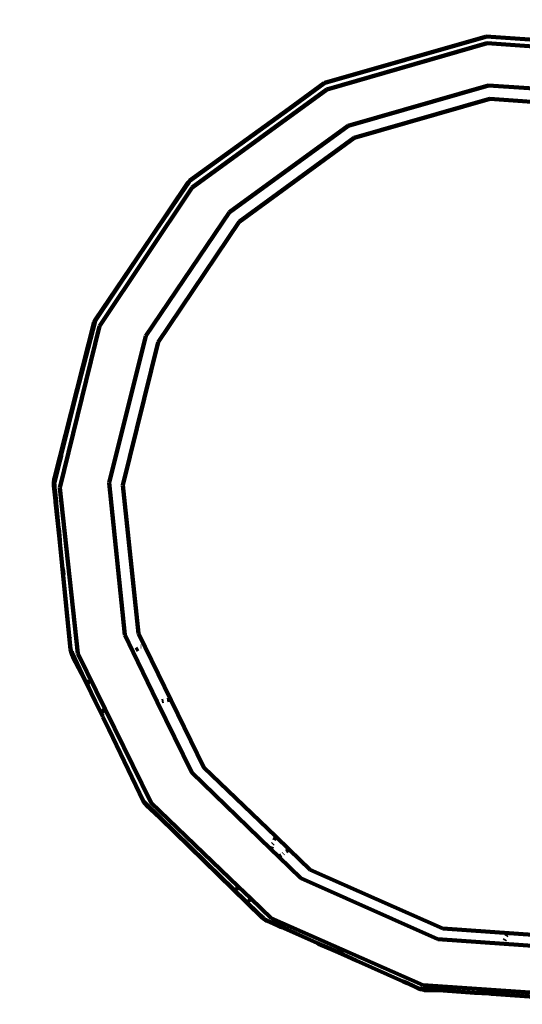
# Model space of a CAD drawing. Units: millimetres. Extents: x -5860 to 4326, y -7670 to 3569.
# Drawn here: x -3443 to -3344, y 377 to 570 of the extents above; entities that cross this region are included whole.
import ezdxf
from ezdxf.lldxf.tags import DXFTag

# ---------------------------------------------------------------- set-up
doc = ezdxf.new("R2010")
doc.units = ezdxf.units.MM
doc.header["$MEASUREMENT"] = 0
doc.layers.add('layer 1', color=7, linetype='Continuous')
tags = doc.linetypes.add('New Line1', pattern=[1.5, 1, -0.5]).pattern_tags.tags
tags[6:7] = [DXFTag(74, 4), DXFTag(75, 0), DXFTag(340, '0'), DXFTag(46, 1.0), DXFTag(50, 0.0), DXFTag(44, 0.0), DXFTag(45, 0.0)]
tags[4:5] = [DXFTag(74, 4), DXFTag(75, 0), DXFTag(340, '0'), DXFTag(46, 1.0), DXFTag(50, 0.0), DXFTag(44, 0.0), DXFTag(45, 0.0)]

msp = doc.modelspace()

# ---------------------------------------------------------------- linework, layer by layer
at = {"layer": 'layer 1', "color": 250, "linetype": 'New Line1', "lineweight": 100}
msp.add_open_spline([(-1841.1175, -5009.092), (-1930.977, -5004.5814), (-2021.3908, -4991.211), (-2115.6899, -4968.9429), (-2115.6899, -4968.9429), (-2115.6899, -4968.9429), (-2115.6899, -4968.9429), (-2115.6899, -4968.9429), (-2115.6899, -4968.9429), (-2115.6901, -4968.9429), (-2585.5912, -4857.9789), (-2585.5912, -4857.9789), (-2585.5912, -4857.9789), (-2585.5912, -4857.9789), (-2585.5913, -4857.9789), (-2585.5915, -4857.9789), (-2585.5915, -4857.9789), (-2957.036, -4770.2647), (-3229.9932, -4502.3167), (-3324.5745, -4132.5609), (-3324.5745, -4132.5609), (-3324.5745, -4132.5609), (-3324.5745, -4132.5609), (-3324.5745, -4132.5608), (-3324.5745, -4132.5608), (-3359.3282, -3996.6946), (-3410.0924, -3876.1666), (-3484.8958, -3749.7741), (-3484.8958, -3749.7741), (-3484.8958, -3749.7741), (-3484.8958, -3749.7741), (-3484.8958, -3749.7741), (-3484.8958, -3749.7741), (-3484.8963, -3749.7733), (-4860.6258, -1425.2581), (-4860.6258, -1425.2581), (-4860.6258, -1425.2581), (-4860.6258, -1425.2581), (-4860.6259, -1425.258), (-4860.6259, -1425.258), (-4860.6259, -1425.258), (-4996.2252, -1196.141), (-5065.6329, -960.7039), (-5070.9231, -708.6874), (-5070.9231, -708.6874), (-5070.9231, -708.6874), (-5070.9231, -708.6873), (-5070.9231, -708.6872), (-5070.9231, -708.6872), (-5076.3511, -450.1155), (-5166.9984, -229.5088), (-5344.9089, -41.7943), (-5344.9089, -41.7943), (-5344.9089, -41.7943), (-5344.9091, -41.7942), (-5344.9092, -41.794), (-5344.9092, -41.794), (-5733.4348, 368.144), (-5860.1139, 962.2229), (-5652.7181, 1512.932), (-5652.7181, 1512.932), (-5652.7181, 1512.932), (-5652.7181, 1512.932), (-5652.7181, 1512.932), (-5652.7181, 1512.932), (-5652.7181, 1512.932), (-5595.2465, 1665.5394), (-5595.2465, 1665.5394), (-5595.2465, 1665.5394), (-5595.2465, 1665.5394), (-5595.2465, 1665.5395), (-5595.2464, 1665.5396), (-5595.2464, 1665.5396), (-5494.5101, 1933.03), (-5344.1872, 2138.3829), (-5119.6468, 2315.2463), (-5119.6468, 2315.2463), (-5119.6468, 2315.2463), (-5119.6468, 2315.2463), (-5119.6468, 2315.2463), (-5119.6468, 2315.2463), (-5119.6465, 2315.2465), (-4326.3682, 2940.0866), (-4326.3682, 2940.0866), (-4326.3682, 2940.0866), (-4326.3682, 2940.0866), (-4326.3681, 2940.0866), (-4326.3681, 2940.0867), (-4326.3681, 2940.0867), (-4111.0445, 3109.6902), (-3887.6668, 3205.8768), (-3616.4865, 3245.7623), (-3616.4865, 3245.7623), (-3616.4865, 3245.7623), (-3616.4865, 3245.7623), (-3616.4865, 3245.7623), (-3616.4865, 3245.7623), (-3616.4863, 3245.7623), (-2942.4231, 3320.1646), (-2942.4231, 3320.1646), (-2942.4231, 3320.1646), (-2942.4231, 3320.1646), (-2942.4231, 3320.1646), (-2942.423, 3320.1646), (-2942.423, 3320.1646), (-2779.8997, 3338.1037), (-2635.8131, 3311.8366), (-2490.075, 3237.701), (-2490.075, 3237.701), (-2490.075, 3237.701), (-2490.075, 3237.701), (-2490.075, 3237.701), (-2490.075, 3237.701), (-2490.0749, 3237.7009), (-2076.7171, 3027.4296), (-2076.7171, 3027.4296), (-2076.7171, 3027.4296), (-2076.7171, 3027.4296), (-2076.717, 3027.4295), (-2076.7169, 3027.4295), (-2076.7169, 3027.4295), (-1751.4299, 2861.9591), (-1369.5917, 2931.4384), (-1123.4177, 3200.8647), (-1123.4177, 3200.8647), (-1123.4177, 3200.8647), (-1123.4176, 3200.8648), (-1123.4176, 3200.8648), (-1123.4176, 3200.8648), (-904.9679, 3439.9473), (-574.7606, 3569.2536), (-231.9035, 3516.3852), (-231.9035, 3516.3852), (-231.9035, 3516.3852), (-231.9035, 3516.3852), (-231.9035, 3516.3852), (-231.9035, 3516.3852), (-231.903, 3516.3851), (1163.0825, 3301.2786), (1163.0825, 3301.2786), (1163.0825, 3301.2786), (1163.0825, 3301.2786), (1163.0826, 3301.2786), (1163.0827, 3301.2785), (1163.0827, 3301.2785), (1529.9398, 3244.7092), (1802.5545, 2955.6641), (1837.5882, 2586.128), (1837.5882, 2586.128), (1837.5882, 2586.128), (1837.5882, 2586.1278), (1837.5882, 2586.1277), (1837.5882, 2586.1277), (1871.2456, 2231.1108), (2091.6549, 1920.0846), (2433.739, 1770.8491), (2433.739, 1770.8491), (2433.739, 1770.8491), (2433.739, 1770.8491), (2433.739, 1770.8491), (2433.739, 1770.8491), (2433.7391, 1770.849), (2739.4637, 1637.4754), (2739.4637, 1637.4754), (2739.4637, 1637.4754), (2739.4637, 1637.4754), (2739.4637, 1637.4754), (2739.4637, 1637.4754), (2739.4637, 1637.4754), (2791.22, 1614.8965), (2834.2943, 1593.284), (2883.3332, 1565.2892), (2883.3332, 1565.2892), (2883.3332, 1565.2892), (2883.3332, 1565.2892), (2883.3332, 1565.2892), (2883.3332, 1565.2892), (2883.3334, 1565.2891), (3426.0438, 1255.4721), (3426.0438, 1255.4721), (3426.0438, 1255.4721), (3426.0438, 1255.4721), (3426.0439, 1255.472), (3426.0441, 1255.4719), (3426.0441, 1255.4719), (3881.8642, 995.2578), (4151.7805, 558.0687), (4180.1857, 33.9726), (4180.1857, 33.9726), (4180.1857, 33.9726), (4180.1857, 33.9726), (4180.1857, 33.9726), (4180.1857, 33.9726), (4180.1857, 33.9717), (4308.6857, -2336.9411), (4308.6857, -2336.9411), (4308.6857, -2336.9411), (4308.6857, -2336.9411), (4308.6857, -2336.9412), (4308.6857, -2336.9414), (4308.6857, -2336.9414), (4326.2138, -2660.3493), (4202.7597, -2946.1168), (3955.3004, -3155.076), (3955.3004, -3155.076), (3955.3004, -3155.076), (3955.3002, -3155.0762), (3955.3001, -3155.0763), (3955.3001, -3155.0763), (3524.5685, -3518.7961), (3334.4503, -4089.8948), (3475.7475, -4657.7937), (3475.7475, -4657.7937), (3475.7475, -4657.7937), (3475.7475, -4657.7937), (3475.7475, -4657.7937), (3475.7475, -4657.7937), (3475.7475, -4657.7938), (3668.58, -5370.9574), (3668.58, -5370.9574), (3668.58, -5370.9574), (3668.58, -5370.9574), (3668.5801, -5370.9577), (3668.5801, -5370.958), (3668.5801, -5370.958), (3867.1475, -6169.0377), (3382.1599, -6981.8567), (2585.5191, -7186.1222), (2585.5191, -7186.1222), (2585.5191, -7186.1222), (2585.5191, -7186.1222), (2585.5191, -7186.1222), (2585.5191, -7186.1222), (2585.5186, -7186.1224), (1100.5495, -7566.881), (1100.5495, -7566.881), (1100.5495, -7566.881), (1100.5495, -7566.881), (1100.5493, -7566.8811), (1100.5492, -7566.8811), (1100.5492, -7566.8811), (699.8636, -7669.6202), (318.3743, -7614.991), (-37.3753, -7403.9302), (-37.3753, -7403.9302), (-37.3753, -7403.9302), (-37.3754, -7403.9302), (-37.3756, -7403.9301), (-37.3756, -7403.9301), (-393.125, -7192.8693), (-623.9198, -6884.2398), (-725.8014, -6483.3351), (-725.8014, -6483.3351), (-725.8014, -6483.3351), (-725.8014, -6483.3351), (-725.8014, -6483.3351), (-725.8014, -6483.3351), (-725.8014, -6483.335), (-922.057, -5761.5302), (-922.057, -5761.5302), (-922.057, -5761.5302), (-922.057, -5761.5302), (-922.057, -5761.5302), (-922.0571, -5761.5301), (-922.0571, -5761.5301), (-1031.8908, -5329.3338), (-1395.7442, -5031.4481), (-1841.1175, -5009.092)], degree=3, knots=[0, 0, 0, 0, 0.01470588, 0.01470588, 0.01470588, 0.01470588, 0.02941176, 0.02941176, 0.02941176, 0.02941176, 0.04411765, 0.04411765, 0.04411765, 0.04411765, 0.05882353, 0.05882353, 0.05882353, 0.05882353, 0.07352941, 0.07352941, 0.07352941, 0.07352941, 0.08823529, 0.08823529, 0.08823529, 0.08823529, 0.10294118, 0.10294118, 0.10294118, 0.10294118, 0.11764706, 0.11764706, 0.11764706, 0.11764706, 0.13235294, 0.13235294, 0.13235294, 0.13235294, 0.14705882, 0.14705882, 0.14705882, 0.14705882, 0.16176471, 0.16176471, 0.16176471, 0.16176471, 0.17647059, 0.17647059, 0.17647059, 0.17647059, 0.19117647, 0.19117647, 0.19117647, 0.19117647, 0.20588235, 0.20588235, 0.20588235, 0.20588235, 0.22058824, 0.22058824, 0.22058824, 0.22058824, 0.23529412, 0.23529412, 0.23529412, 0.23529412, 0.25, 0.25, 0.25, 0.25, 0.26470588, 0.26470588, 0.26470588, 0.26470588, 0.27941176, 0.27941176, 0.27941176, 0.27941176, 0.29411765, 0.29411765, 0.29411765, 0.29411765, 0.30882353, 0.30882353, 0.30882353, 0.30882353, 0.32352941, 0.32352941, 0.32352941, 0.32352941, 0.33823529, 0.33823529, 0.33823529, 0.33823529, 0.35294118, 0.35294118, 0.35294118, 0.35294118, 0.36764706, 0.36764706, 0.36764706, 0.36764706, 0.38235294, 0.38235294, 0.38235294, 0.38235294, 0.39705882, 0.39705882, 0.39705882, 0.39705882, 0.41176471, 0.41176471, 0.41176471, 0.41176471, 0.42647059, 0.42647059, 0.42647059, 0.42647059, 0.44117647, 0.44117647, 0.44117647, 0.44117647, 0.45588235, 0.45588235, 0.45588235, 0.45588235, 0.47058824, 0.47058824, 0.47058824, 0.47058824, 0.48529412, 0.48529412, 0.48529412, 0.48529412, 0.5, 0.5, 0.5, 0.5, 0.51470588, 0.51470588, 0.51470588, 0.51470588, 0.52941176, 0.52941176, 0.52941176, 0.52941176, 0.54411765, 0.54411765, 0.54411765, 0.54411765, 0.55882353, 0.55882353, 0.55882353, 0.55882353, 0.57352941, 0.57352941, 0.57352941, 0.57352941, 0.58823529, 0.58823529, 0.58823529, 0.58823529, 0.60294118, 0.60294118, 0.60294118, 0.60294118, 0.61764706, 0.61764706, 0.61764706, 0.61764706, 0.63235294, 0.63235294, 0.63235294, 0.63235294, 0.64705882, 0.64705882, 0.64705882, 0.64705882, 0.66176471, 0.66176471, 0.66176471, 0.66176471, 0.67647059, 0.67647059, 0.67647059, 0.67647059, 0.69117647, 0.69117647, 0.69117647, 0.69117647, 0.70588235, 0.70588235, 0.70588235, 0.70588235, 0.72058824, 0.72058824, 0.72058824, 0.72058824, 0.73529412, 0.73529412, 0.73529412, 0.73529412, 0.75, 0.75, 0.75, 0.75, 0.76470588, 0.76470588, 0.76470588, 0.76470588, 0.77941176, 0.77941176, 0.77941176, 0.77941176, 0.79411765, 0.79411765, 0.79411765, 0.79411765, 0.80882353, 0.80882353, 0.80882353, 0.80882353, 0.82352941, 0.82352941, 0.82352941, 0.82352941, 0.83823529, 0.83823529, 0.83823529, 0.83823529, 0.85294118, 0.85294118, 0.85294118, 0.85294118, 0.86764706, 0.86764706, 0.86764706, 0.86764706, 0.88235294, 0.88235294, 0.88235294, 0.88235294, 0.89705882, 0.89705882, 0.89705882, 0.89705882, 0.91176471, 0.91176471, 0.91176471, 0.91176471, 0.92647059, 0.92647059, 0.92647059, 0.92647059, 0.94117647, 0.94117647, 0.94117647, 0.94117647, 0.95588235, 0.95588235, 0.95588235, 0.95588235, 0.97058824, 0.97058824, 0.97058824, 0.97058824, 1, 1, 1, 1], dxfattribs=at)
at = {"layer": 'layer 1', "color": 250, "lineweight": 100}
for points in [[(-3383.0703, 557.354), (-3383.0703, 557.354), (-3351.6235, 566.4097), (-3351.6235, 566.4097)], [(-3351.5539, 566.4051), (-3351.5539, 566.4051), (-3351.6235, 566.4097), (-3351.6235, 566.4097)], [(-3351.5957, 566.4127), (-3351.5957, 566.4127), (-3351.5539, 566.4051), (-3351.5539, 566.4051)], [(-3351.5539, 566.4051), (-3351.5539, 566.4051), (-3351.488, 566.4241), (-3351.488, 566.4241)], [(-3351.488, 566.4241), (-3351.488, 566.4241), (-3332.5291, 565.1199), (-3332.5291, 565.1199)], [(-3351.2801, 565.1357), (-3351.2801, 565.1357), (-3382.6835, 556.0925), (-3382.6835, 556.0925)], [(-3332.031, 563.789), (-3332.031, 563.789), (-3351.2801, 565.1357), (-3351.2801, 565.1357)], [(-3382.6835, 556.0925), (-3382.6835, 556.0925), (-3409.0703, 536.8287), (-3409.0703, 536.8287)], [(-3383.1927, 557.2941), (-3383.1927, 557.2941), (-3390.0525, 552.2984), (-3390.0525, 552.2984)], [(-3383.1268, 557.3131), (-3383.1268, 557.3131), (-3383.1927, 557.2941), (-3383.1927, 557.2941)], [(-3383.0993, 557.3399), (-3383.0993, 557.3399), (-3383.1268, 557.3131), (-3383.1268, 557.3131)], [(-3383.0993, 557.3399), (-3383.0993, 557.3399), (-3383.0703, 557.354), (-3383.0703, 557.354)], [(-3378.485, 548.9534), (-3378.485, 548.9534), (-3351.0388, 556.8571), (-3351.0388, 556.8571)], [(-3351.0388, 556.8571), (-3351.0388, 556.8571), (-3322.3251, 554.9199), (-3322.3251, 554.9199)], [(-3350.7488, 554.2117), (-3350.7488, 554.2117), (-3377.3237, 546.559), (-3377.3237, 546.559)], [(-3336.1751, 553.2092), (-3336.1751, 553.2092), (-3350.7488, 554.2117), (-3350.7488, 554.2117)], [(-3409.5981, 538.1459), (-3409.5981, 538.1459), (-3390.0525, 552.2984), (-3390.0525, 552.2984)], [(-3401.771, 532.042), (-3401.771, 532.042), (-3378.485, 548.9534), (-3378.485, 548.9534)], [(-3377.3237, 546.559), (-3377.3237, 546.559), (-3399.8679, 530.1407), (-3399.8679, 530.1407)], [(-3409.0703, 536.8287), (-3409.0703, 536.8287), (-3427.2492, 509.7003), (-3427.2492, 509.7003)], [(-3417.0661, 527.1658), (-3417.0661, 527.1658), (-3409.7088, 537.9832), (-3409.7088, 537.9832)], [(-3409.8628, 537.8711), (-3409.8628, 537.8711), (-3417.0661, 527.1658), (-3417.0661, 527.1658)], [(-3409.7088, 537.9832), (-3409.7088, 537.9832), (-3409.8628, 537.8711), (-3409.8628, 537.8711)], [(-3409.6379, 538.0347), (-3409.6379, 538.0347), (-3409.7088, 537.9832), (-3409.7088, 537.9832)], [(-3409.6379, 538.0347), (-3409.6379, 538.0347), (-3409.5981, 538.1459), (-3409.5981, 538.1459)], [(-3418.1587, 507.7982), (-3418.1587, 507.7982), (-3401.771, 532.042), (-3401.771, 532.042)], [(-3399.8679, 530.1407), (-3399.8679, 530.1407), (-3415.7321, 506.5637), (-3415.7321, 506.5637)], [(-3417.0661, 527.1658), (-3417.0661, 527.1658), (-3428.1259, 510.7279), (-3428.1259, 510.7279)], [(-3428.0537, 511.0108), (-3428.0537, 511.0108), (-3417.0661, 527.1658), (-3417.0661, 527.1658)], [(-3436.1477, 479.6289), (-3436.1477, 479.6289), (-3428.2814, 510.4978), (-3428.2814, 510.4978)], [(-3427.2492, 509.7003), (-3427.2492, 509.7003), (-3435.0428, 477.9934), (-3435.0428, 477.9934)], [(-3431.6698, 496.8423), (-3431.6698, 496.8423), (-3428.1259, 510.7279), (-3428.1259, 510.7279)], [(-3431.6698, 496.8423), (-3431.6698, 496.8423), (-3428.2814, 510.4978), (-3428.2814, 510.4978)], [(-3428.0537, 511.0108), (-3428.0537, 511.0108), (-3428.2814, 510.4978), (-3428.2814, 510.4978)], [(-3428.1259, 510.7279), (-3428.1259, 510.7279), (-3428.2814, 510.4978), (-3428.2814, 510.4978)], [(-3428.1259, 510.7279), (-3428.1259, 510.7279), (-3428.0537, 511.0108), (-3428.0537, 511.0108)], [(-3425.385, 478.9726), (-3425.385, 478.9726), (-3418.1587, 507.7982), (-3418.1587, 507.7982)], [(-3415.7321, 506.5637), (-3415.7321, 506.5637), (-3422.6975, 478.4922), (-3422.6975, 478.4922)], [(-3436.1477, 479.6289), (-3436.1477, 479.6289), (-3431.6698, 496.8423), (-3431.6698, 496.8423)], [(-3434.7341, 484.4927), (-3434.7341, 484.4927), (-3431.6698, 496.8423), (-3431.6698, 496.8423)], [(-3434.7572, 484.2711), (-3434.7572, 484.2711), (-3434.7341, 484.4927), (-3434.7341, 484.4927)], [(-3435.8268, 480.4705), (-3435.8268, 480.4705), (-3434.7572, 484.2711), (-3434.7572, 484.2711)], [(-3435.5557, 481.1814), (-3435.5557, 481.1814), (-3434.7572, 484.2711), (-3434.7572, 484.2711)], [(-3435.5557, 481.1814), (-3435.5557, 481.1814), (-3436.0941, 479.0115), (-3436.0941, 479.0115)], [(-3435.8268, 480.4705), (-3435.8268, 480.4705), (-3435.5557, 481.1814), (-3435.5557, 481.1814)], [(-3436.179, 479.174), (-3436.179, 479.174), (-3436.2271, 478.4756), (-3436.2271, 478.4756)], [(-3436.0692, 478.7535), (-3436.0692, 478.7535), (-3436.2271, 478.4756), (-3436.2271, 478.4756)], [(-3436.1299, 479.332), (-3436.1299, 479.332), (-3436.179, 479.174), (-3436.179, 479.174)], [(-3436.0941, 479.0115), (-3436.0941, 479.0115), (-3436.179, 479.174), (-3436.179, 479.174)], [(-3436.1502, 479.5921), (-3436.1502, 479.5921), (-3436.1477, 479.6289), (-3436.1477, 479.6289)], [(-3436.1502, 479.5921), (-3436.1502, 479.5921), (-3436.1378, 479.4634), (-3436.1378, 479.4634)], [(-3436.1477, 479.6289), (-3436.1477, 479.6289), (-3435.9151, 480.2205), (-3435.9151, 480.2205)], [(-3436.1378, 479.4634), (-3436.1378, 479.4634), (-3435.9151, 480.2205), (-3435.9151, 480.2205)], [(-3436.1299, 479.332), (-3436.1299, 479.332), (-3436.1378, 479.4634), (-3436.1378, 479.4634)], [(-3436.1299, 479.332), (-3436.1299, 479.332), (-3436.0941, 479.0115), (-3436.0941, 479.0115)], [(-3436.0941, 479.0115), (-3436.0941, 479.0115), (-3436.1075, 478.9575), (-3436.1075, 478.9575)], [(-3436.1075, 478.9575), (-3436.1075, 478.9575), (-3436.0978, 478.7962), (-3436.0978, 478.7962)], [(-3436.0978, 478.7962), (-3436.0978, 478.7962), (-3436.0692, 478.7535), (-3436.0692, 478.7535)], [(-3436.0941, 479.0115), (-3436.0941, 479.0115), (-3436.0909, 478.9778), (-3436.0909, 478.9778)], [(-3436.0692, 478.7535), (-3436.0692, 478.7535), (-3436.0772, 478.3956), (-3436.0772, 478.3956)], [(-3435.9151, 480.2205), (-3435.9151, 480.2205), (-3435.905, 480.2477), (-3435.905, 480.2477)], [(-3435.905, 480.2477), (-3435.905, 480.2477), (-3435.9016, 480.2743), (-3435.9016, 480.2743)], [(-3435.9016, 480.2743), (-3435.9016, 480.2743), (-3435.8913, 480.3013), (-3435.8913, 480.3013)], [(-3435.8913, 480.3013), (-3435.8913, 480.3013), (-3435.8404, 480.4203), (-3435.8404, 480.4203)], [(-3435.8404, 480.4203), (-3435.8404, 480.4203), (-3435.8268, 480.4705), (-3435.8268, 480.4705)], [(-3422.2905, 449.16), (-3422.2905, 449.16), (-3425.385, 478.9726), (-3425.385, 478.9726)], [(-3435.901, 475.5134), (-3435.901, 475.5134), (-3436.2271, 478.4756), (-3436.2271, 478.4756)], [(-3436.0697, 478.3276), (-3436.0697, 478.3276), (-3436.0772, 478.3956), (-3436.0772, 478.3956)], [(-3436.0697, 478.3276), (-3436.0697, 478.3276), (-3436.0639, 478.2305), (-3436.0639, 478.2305)], [(-3436.0453, 477.8729), (-3436.0453, 477.8729), (-3436.0639, 478.2305), (-3436.0639, 478.2305)], [(-3436.0385, 477.8063), (-3436.0385, 477.8063), (-3436.0453, 477.8729), (-3436.0453, 477.8729)], [(-3436.0385, 477.8063), (-3436.0385, 477.8063), (-3436.037, 477.7366), (-3436.037, 477.7366)], [(-3436.037, 477.7366), (-3436.037, 477.7366), (-3436.0301, 477.6671), (-3436.0301, 477.6671)], [(-3435.901, 475.5134), (-3435.901, 475.5134), (-3436.0301, 477.6671), (-3436.0301, 477.6671)], [(-3436.0301, 477.6671), (-3436.0301, 477.6671), (-3435.7296, 475.2419), (-3435.7296, 475.2419)], [(-3435.0827, 468.0775), (-3435.0827, 468.0775), (-3436.0301, 477.6671), (-3436.0301, 477.6671)], [(-3435.0428, 477.9934), (-3435.0428, 477.9934), (-3431.5213, 445.5351), (-3431.5213, 445.5351)], [(-3422.6975, 478.4922), (-3422.6975, 478.4922), (-3419.6116, 449.4481), (-3419.6116, 449.4481)], [(-3435.8864, 475.2698), (-3435.8864, 475.2698), (-3435.901, 475.5134), (-3435.901, 475.5134)], [(-3435.0827, 468.0775), (-3435.0827, 468.0775), (-3435.8864, 475.2698), (-3435.8864, 475.2698)], [(-3435.2219, 469.9913), (-3435.2219, 469.9913), (-3435.0064, 467.7628), (-3435.0064, 467.7628)], [(-3435.0431, 467.3317), (-3435.0431, 467.3317), (-3435.0827, 468.0775), (-3435.0827, 468.0775)], [(-3434.557, 462.7568), (-3434.557, 462.7568), (-3435.0431, 467.3317), (-3435.0431, 467.3317)], [(-3432.935, 446.3398), (-3432.935, 446.3398), (-3434.557, 462.7568), (-3434.557, 462.7568)], [(-3434.2941, 460.9126), (-3434.2941, 460.9126), (-3434.4207, 462.0624), (-3434.4207, 462.0624)], [(-3433.0452, 448.6912), (-3433.0452, 448.6912), (-3433.0513, 448.7365), (-3433.0513, 448.7365)], [(-3420.6532, 445.7931), (-3420.6532, 445.7931), (-3422.2905, 449.16), (-3422.2905, 449.16)], [(-3419.6116, 449.4481), (-3419.6116, 449.4481), (-3406.7783, 423.2109), (-3406.7783, 423.2109)], [(-3432.935, 446.3398), (-3432.935, 446.3398), (-3432.7822, 446.0528), (-3432.7822, 446.0528)], [(-3432.935, 446.3398), (-3432.935, 446.3398), (-3432.7413, 445.6672), (-3432.7413, 445.6672)], [(-3432.7822, 446.0528), (-3432.7822, 446.0528), (-3432.778, 446.0132), (-3432.778, 446.0132)], [(-3432.778, 446.0132), (-3432.778, 446.0132), (-3432.7413, 445.6672), (-3432.7413, 445.6672)], [(-3432.778, 446.0132), (-3432.778, 446.0132), (-3432.6433, 445.7328), (-3432.6433, 445.7328)], [(-3432.6455, 445.9329), (-3432.6455, 445.9329), (-3432.6736, 445.9557), (-3432.6736, 445.9557)], [(-3432.6433, 445.7328), (-3432.6433, 445.7328), (-3432.6455, 445.9329), (-3432.6455, 445.9329)], [(-3420.5941, 445.8355), (-3420.5941, 445.8355), (-3420.6532, 445.7931), (-3420.6532, 445.7931)], [(-3415.9293, 436.0791), (-3415.9293, 436.0791), (-3420.6532, 445.7931), (-3420.6532, 445.7931)], [(-3419.6983, 446.4789), (-3419.6983, 446.4789), (-3420.1409, 446.161), (-3420.1409, 446.161)], [(-3419.0981, 446.91), (-3419.0981, 446.91), (-3419.1521, 446.8712), (-3419.1521, 446.8712)], [(-3432.5933, 445.3646), (-3432.5933, 445.3646), (-3432.7413, 445.6672), (-3432.7413, 445.6672)], [(-3432.5533, 445.0947), (-3432.5533, 445.0947), (-3432.7413, 445.6672), (-3432.7413, 445.6672)], [(-3432.6176, 445.6793), (-3432.6176, 445.6793), (-3432.6433, 445.7328), (-3432.6433, 445.7328)], [(-3432.6145, 445.6509), (-3432.6145, 445.6509), (-3432.6176, 445.6793), (-3432.6176, 445.6793)], [(-3432.5933, 445.3646), (-3432.5933, 445.3646), (-3432.6145, 445.6509), (-3432.6145, 445.6509)], [(-3430.7677, 441.6324), (-3430.7677, 441.6324), (-3432.6145, 445.6509), (-3432.6145, 445.6509)], [(-3430.1014, 440.3866), (-3430.1014, 440.3866), (-3432.6145, 445.6509), (-3432.6145, 445.6509)], [(-3432.58, 445.3374), (-3432.58, 445.3374), (-3432.5933, 445.3646), (-3432.5933, 445.3646)], [(-3430.7677, 441.6324), (-3430.7677, 441.6324), (-3432.58, 445.3374), (-3432.58, 445.3374)], [(-3432.5533, 445.0947), (-3432.5533, 445.0947), (-3432.58, 445.3374), (-3432.58, 445.3374)], [(-3432.539, 444.9646), (-3432.539, 444.9646), (-3432.5533, 445.0947), (-3432.5533, 445.0947)], [(-3432.5315, 444.9386), (-3432.5315, 444.9386), (-3432.539, 444.9646), (-3432.539, 444.9646)], [(-3432.5315, 444.9386), (-3432.5315, 444.9386), (-3430.7677, 441.6324), (-3430.7677, 441.6324)], [(-3431.5213, 445.5351), (-3431.5213, 445.5351), (-3417.1193, 416.2474), (-3417.1193, 416.2474)], [(-3430.7677, 441.6324), (-3430.7677, 441.6324), (-3430.3034, 440.683), (-3430.3034, 440.683)], [(-3428.8986, 437.8111), (-3428.8986, 437.8111), (-3430.3034, 440.683), (-3430.3034, 440.683)], [(-3430.1014, 440.3866), (-3430.1014, 440.3866), (-3430.3034, 440.683), (-3430.3034, 440.683)], [(-3430.0103, 440.2529), (-3430.0103, 440.2529), (-3430.1014, 440.3866), (-3430.1014, 440.3866)], [(-3428.8986, 437.8111), (-3428.8986, 437.8111), (-3430.0103, 440.2529), (-3430.0103, 440.2529)], [(-3429.5045, 439.8911), (-3429.5045, 439.8911), (-3429.8387, 440.0889), (-3429.8387, 440.0889)], [(-3429.153, 439.9056), (-3429.153, 439.9056), (-3429.5045, 439.8911), (-3429.5045, 439.8911)], [(-3428.8986, 437.8111), (-3428.8986, 437.8111), (-3428.0375, 436.0506), (-3428.0375, 436.0506)], [(-3415.6375, 436.1215), (-3415.6375, 436.1215), (-3415.9293, 436.0791), (-3415.9293, 436.0791)], [(-3414.7058, 436.2569), (-3414.7058, 436.2569), (-3415.0287, 436.21), (-3415.0287, 436.21)], [(-3413.6406, 436.4117), (-3413.6406, 436.4117), (-3414.0116, 436.3578), (-3414.0116, 436.3578)], [(-3428.0375, 436.0506), (-3428.0375, 436.0506), (-3426.6242, 433.2059), (-3426.6242, 433.2059)], [(-3426.3793, 434.4525), (-3426.3793, 434.4525), (-3426.7049, 434.1414), (-3426.7049, 434.1414)], [(-3409.1775, 422.1951), (-3409.1775, 422.1951), (-3415.9293, 436.0791), (-3415.9293, 436.0791)], [(-3426.7575, 433.6173), (-3426.7575, 433.6173), (-3426.7408, 433.5656), (-3426.7408, 433.5656)], [(-3426.7049, 434.1414), (-3426.7049, 434.1414), (-3426.7525, 433.8347), (-3426.7525, 433.8347)], [(-3426.6242, 433.2059), (-3426.6242, 433.2059), (-3426.5812, 433.0733), (-3426.5812, 433.0733)], [(-3425.4059, 430.6704), (-3425.4059, 430.6704), (-3426.5812, 433.0733), (-3426.5812, 433.0733)], [(-3418.6162, 416.5398), (-3418.6162, 416.5398), (-3425.4059, 430.6704), (-3425.4059, 430.6704)], [(-3406.7783, 423.2109), (-3406.7783, 423.2109), (-3392.7149, 409.6608), (-3392.7149, 409.6608)], [(-3393.6824, 407.2044), (-3393.6824, 407.2044), (-3409.1775, 422.1951), (-3409.1775, 422.1951)], [(-3418.6162, 416.5398), (-3418.6162, 416.5398), (-3418.2446, 416.0295), (-3418.2446, 416.0295)], [(-3418.3982, 416.3435), (-3418.3982, 416.3435), (-3418.6162, 416.5398), (-3418.6162, 416.5398)], [(-3418.3982, 416.3435), (-3418.3982, 416.3435), (-3418.3453, 416.2933), (-3418.3453, 416.2933)], [(-3418.3253, 416.256), (-3418.3253, 416.256), (-3418.3453, 416.2933), (-3418.3453, 416.2933)], [(-3418.2446, 416.0295), (-3418.2446, 416.0295), (-3418.3253, 416.256), (-3418.3253, 416.256)], [(-3406.4838, 404.6979), (-3406.4838, 404.6979), (-3418.3253, 416.256), (-3418.3253, 416.256)], [(-3418.1595, 415.9465), (-3418.1595, 415.9465), (-3418.2446, 416.0295), (-3418.2446, 416.0295)], [(-3418.091, 415.8187), (-3418.091, 415.8187), (-3418.1595, 415.9465), (-3418.1595, 415.9465)], [(-3418.091, 415.8187), (-3418.091, 415.8187), (-3415.4519, 413.3046), (-3415.4519, 413.3046)], [(-3417.1193, 416.2474), (-3417.1193, 416.2474), (-3400.0603, 399.872), (-3400.0603, 399.872)], [(-3415.4519, 413.3046), (-3415.4519, 413.3046), (-3412.3173, 410.3185), (-3412.3173, 410.3185)], [(-3395.4444, 393.7826), (-3395.4444, 393.7826), (-3415.4519, 413.3046), (-3415.4519, 413.3046)], [(-3412.3173, 410.3185), (-3412.3173, 410.3185), (-3406.4838, 404.6979), (-3406.4838, 404.6979)], [(-3392.7149, 409.6608), (-3392.7149, 409.6608), (-3392.9922, 408.9567), (-3392.9922, 408.9567)], [(-3392.7149, 409.6608), (-3392.7149, 409.6608), (-3390.0829, 407.1248), (-3390.0829, 407.1248)], [(-3393.4758, 407.729), (-3393.4758, 407.729), (-3393.6824, 407.2044), (-3393.6824, 407.2044)], [(-3392.1016, 405.6749), (-3392.1016, 405.6749), (-3393.6824, 407.2044), (-3393.6824, 407.2044)], [(-3393.2458, 408.3129), (-3393.2458, 408.3129), (-3393.3123, 408.1441), (-3393.3123, 408.1441)], [(-3391.6699, 405.985), (-3391.6699, 405.985), (-3392.1016, 405.6749), (-3392.1016, 405.6749)], [(-3387.7881, 401.5019), (-3387.7881, 401.5019), (-3392.1016, 405.6749), (-3392.1016, 405.6749)], [(-3391.1897, 406.3298), (-3391.1897, 406.3298), (-3391.2845, 406.2618), (-3391.2845, 406.2618)], [(-3390.0829, 407.1248), (-3390.0829, 407.1248), (-3390.6608, 406.7097), (-3390.6608, 406.7097)], [(-3390.0829, 407.1248), (-3390.0829, 407.1248), (-3385.9503, 403.143), (-3385.9503, 403.143)], [(-3406.4838, 404.6979), (-3406.4838, 404.6979), (-3406.0895, 404.3179), (-3406.0895, 404.3179)], [(-3396.0368, 394.51), (-3396.0368, 394.51), (-3406.0895, 404.3179), (-3406.0895, 404.3179)], [(-3360.9722, 389.5475), (-3360.9722, 389.5475), (-3387.7881, 401.5019), (-3387.7881, 401.5019)], [(-3385.9503, 403.143), (-3385.9503, 403.143), (-3359.9767, 391.6139), (-3359.9767, 391.6139)], [(-3400.1697, 399.7667), (-3400.1697, 399.7667), (-3400.3479, 399.2981), (-3400.3479, 399.2981)], [(-3400.0603, 399.872), (-3400.0603, 399.872), (-3400.1697, 399.7667), (-3400.1697, 399.7667)], [(-3400.0603, 399.872), (-3400.0603, 399.872), (-3397.5771, 397.4883), (-3397.5771, 397.4883)], [(-3400.3479, 399.2981), (-3400.3479, 399.2981), (-3400.2949, 399.0602), (-3400.2949, 399.0602)], [(-3398.0625, 397.0677), (-3398.0625, 397.0677), (-3398.2616, 397.0968), (-3398.2616, 397.0968)], [(-3397.6828, 397.3065), (-3397.6828, 397.3065), (-3398.0625, 397.0677), (-3398.0625, 397.0677)], [(-3397.5771, 397.4883), (-3397.5771, 397.4883), (-3397.6828, 397.3065), (-3397.6828, 397.3065)], [(-3397.5771, 397.4883), (-3397.5771, 397.4883), (-3393.596, 393.6667), (-3393.596, 393.6667)], [(-3395.9949, 394.4596), (-3395.9949, 394.4596), (-3396.0368, 394.51), (-3396.0368, 394.51)], [(-3395.4444, 393.7826), (-3395.4444, 393.7826), (-3395.9949, 394.4596), (-3395.9949, 394.4596)], [(-3395.1297, 393.6249), (-3395.1297, 393.6249), (-3395.9949, 394.4596), (-3395.9949, 394.4596)], [(-3395.4444, 393.7826), (-3395.4444, 393.7826), (-3395.369, 393.7318), (-3395.369, 393.7318)], [(-3395.369, 393.7318), (-3395.369, 393.7318), (-3394.9511, 393.4507), (-3394.9511, 393.4507)], [(-3395.369, 393.7318), (-3395.369, 393.7318), (-3395.1297, 393.6249), (-3395.1297, 393.6249)], [(-3393.596, 393.6667), (-3393.596, 393.6667), (-3363.8177, 380.5003), (-3363.8177, 380.5003)], [(-3394.9511, 393.4507), (-3394.9511, 393.4507), (-3395.1297, 393.6249), (-3395.1297, 393.6249)], [(-3394.9511, 393.4507), (-3394.9511, 393.4507), (-3394.4854, 393.1373), (-3394.4854, 393.1373)], [(-3394.7105, 393.3541), (-3394.7105, 393.3541), (-3394.9511, 393.4507), (-3394.9511, 393.4507)], [(-3394.7105, 393.3541), (-3394.7105, 393.3541), (-3394.6876, 393.3322), (-3394.6876, 393.3322)], [(-3394.6876, 393.3322), (-3394.6876, 393.3322), (-3394.4854, 393.1373), (-3394.4854, 393.1373)], [(-3393.6566, 392.8838), (-3393.6566, 392.8838), (-3394.6876, 393.3322), (-3394.6876, 393.3322)], [(-3391.8173, 391.965), (-3391.8173, 391.965), (-3394.4854, 393.1373), (-3394.4854, 393.1373)], [(-3393.6566, 392.8838), (-3393.6566, 392.8838), (-3393.6032, 392.8599), (-3393.6032, 392.8599)], [(-3393.3477, 392.7295), (-3393.3477, 392.7295), (-3393.6032, 392.8599), (-3393.6032, 392.8599)], [(-3393.2999, 392.708), (-3393.2999, 392.708), (-3393.3477, 392.7295), (-3393.3477, 392.7295)], [(-3391.8173, 391.965), (-3391.8173, 391.965), (-3393.2999, 392.708), (-3393.2999, 392.708)], [(-3384.521, 388.7592), (-3384.521, 388.7592), (-3393.2999, 392.708), (-3393.2999, 392.708)], [(-3391.6072, 391.8598), (-3391.6072, 391.8598), (-3391.8173, 391.965), (-3391.8173, 391.965)], [(-3384.521, 388.7592), (-3384.521, 388.7592), (-3391.6072, 391.8598), (-3391.6072, 391.8598)], [(-3359.9767, 391.6139), (-3359.9767, 391.6139), (-3332.1533, 389.6999), (-3332.1533, 389.6999)], [(-3347.4136, 390.4017), (-3347.4136, 390.4017), (-3347.5259, 390.1166), (-3347.5259, 390.1166)], [(-3384.3098, 388.6206), (-3384.3098, 388.6206), (-3384.521, 388.7592), (-3384.521, 388.7592)], [(-3376.9411, 385.3498), (-3376.9411, 385.3498), (-3384.3098, 388.6206), (-3384.3098, 388.6206)], [(-3380.1338, 386.8377), (-3380.1338, 386.8377), (-3384.3098, 388.6206), (-3384.3098, 388.6206)], [(-3332.102, 387.5351), (-3332.102, 387.5351), (-3360.9722, 389.5475), (-3360.9722, 389.5475)], [(-3347.7451, 389.5602), (-3347.7451, 389.5602), (-3347.8502, 389.2931), (-3347.8502, 389.2931)], [(-3380.1338, 386.8377), (-3380.1338, 386.8377), (-3379.6945, 386.6386), (-3379.6945, 386.6386)], [(-3379.3511, 386.4877), (-3379.3511, 386.4877), (-3379.6945, 386.6386), (-3379.6945, 386.6386)], [(-3379.3511, 386.4877), (-3379.3511, 386.4877), (-3376.9411, 385.3498), (-3376.9411, 385.3498)], [(-3367.7137, 381.254), (-3367.7137, 381.254), (-3376.9411, 385.3498), (-3376.9411, 385.3498)], [(-3366.8917, 380.917), (-3366.8917, 380.917), (-3367.7137, 381.254), (-3367.7137, 381.254)], [(-3366.8917, 380.917), (-3366.8917, 380.917), (-3364.6998, 379.8437), (-3364.6998, 379.8437)], [(-3366.8917, 380.917), (-3366.8917, 380.917), (-3364.5052, 379.8298), (-3364.5052, 379.8298)], [(-3363.8177, 380.5003), (-3363.8177, 380.5003), (-3331.3834, 378.2954), (-3331.3834, 378.2954)], [(-3364.5052, 379.8298), (-3364.5052, 379.8298), (-3364.6998, 379.8437), (-3364.6998, 379.8437)], [(-3364.1832, 379.8068), (-3364.1832, 379.8068), (-3364.5052, 379.8298), (-3364.5052, 379.8298)], [(-3364.5052, 379.8298), (-3364.5052, 379.8298), (-3364.3295, 379.7518), (-3364.3295, 379.7518)], [(-3364.1832, 379.8068), (-3364.1832, 379.8068), (-3364.4112, 379.9002), (-3364.4112, 379.9002)], [(-3364.1832, 379.8068), (-3364.1832, 379.8068), (-3364.387, 379.9129), (-3364.387, 379.9129)], [(-3363.6192, 379.5756), (-3363.6192, 379.5756), (-3364.3295, 379.7518), (-3364.3295, 379.7518)], [(-3363.9927, 379.7287), (-3363.9927, 379.7287), (-3364.3295, 379.7518), (-3364.3295, 379.7518)], [(-3364.1381, 379.8035), (-3364.1381, 379.8035), (-3364.1832, 379.8068), (-3364.1832, 379.8068)], [(-3359.9259, 379.4489), (-3359.9259, 379.4489), (-3364.1381, 379.8035), (-3364.1381, 379.8035)], [(-3363.9927, 379.7287), (-3363.9927, 379.7287), (-3364.1381, 379.8035), (-3364.1381, 379.8035)], [(-3363.963, 379.7266), (-3363.963, 379.7266), (-3363.9927, 379.7287), (-3363.9927, 379.7287)], [(-3359.9259, 379.4489), (-3359.9259, 379.4489), (-3363.963, 379.7266), (-3363.963, 379.7266)], [(-3363.6192, 379.5756), (-3363.6192, 379.5756), (-3363.963, 379.7266), (-3363.963, 379.7266)], [(-3363.5937, 379.5693), (-3363.5937, 379.5693), (-3363.6192, 379.5756), (-3363.6192, 379.5756)], [(-3363.5937, 379.5693), (-3363.5937, 379.5693), (-3359.9259, 379.4489), (-3359.9259, 379.4489)], [(-3359.9259, 379.4489), (-3359.9259, 379.4489), (-3353.7347, 379.023), (-3353.7347, 379.023)], [(-3353.7347, 379.023), (-3353.7347, 379.023), (-3350.8895, 378.8934), (-3350.8895, 378.8934)], [(-3351.4432, 379.3139), (-3351.4432, 379.3139), (-3351.4208, 379.2232), (-3351.4208, 379.2232)], [(-3351.4208, 379.2232), (-3351.4208, 379.2232), (-3351.3502, 379.1666), (-3351.3502, 379.1666)], [(-3351.2121, 379.0556), (-3351.2121, 379.0556), (-3351.1097, 378.9734), (-3351.1097, 378.9734)], [(-3350.8895, 378.8934), (-3350.8895, 378.8934), (-3350.4325, 378.7958), (-3350.4325, 378.7958)], [(-3350.4325, 378.7958), (-3350.4325, 378.7958), (-3340.2744, 378.097), (-3340.2744, 378.097)]]:
    msp.add_open_spline(points, degree=3, dxfattribs=at)

doc.saveas('drawing.dxf')
